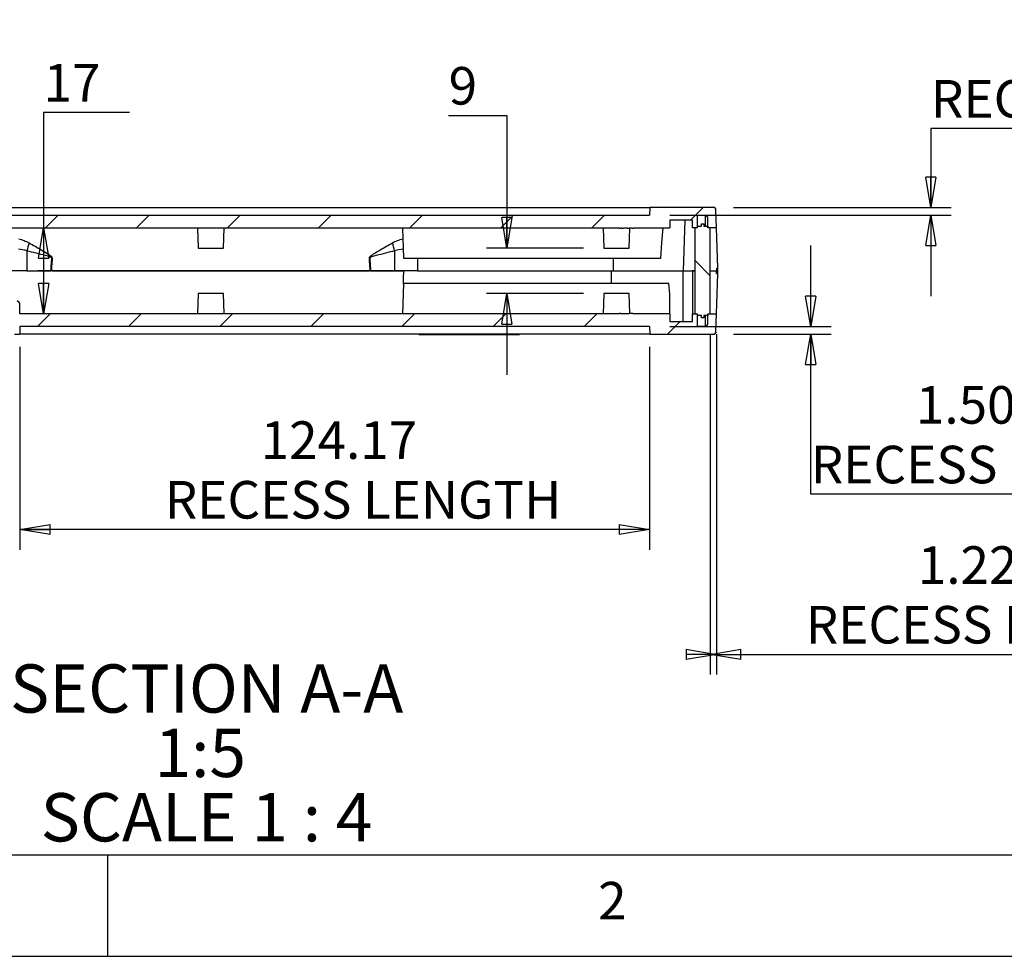
# Model space of a CAD drawing. Extents: x 5 to 292, y 5 to 205.
# Drawn here: x 44 to 93, y 5 to 51 of the extents above; entities that cross this region are included whole.
import ezdxf

# ---------------------------------------------------------------- set-up
doc = ezdxf.new("R2010")
doc.units = 0
doc.layers.get('0').update_dxf_attribs({"linetype": 'CONTINUOUS'})
doc.styles.add('SLDTEXTSTYLE0', font='TXT', dxfattribs={"width": 0.75})
doc.styles.add('SLDTEXTSTYLE3', font='TXT', dxfattribs={"width": 0.681818})
doc.dimstyles.new('SLDDIMSTYLE3', dxfattribs={"dimtxt": 1.852083, "dimasz": 1.5, "dimexe": 0, "dimexo": 0.0625, "dimgap": 0.463021, "dimtad": 0, "dimtih": 1, "dimtoh": 1, "dimlfac": 4, "dimrnd": 1e-09, "dimzin": 12, "dimtxsty": 'SLDTEXTSTYLE0', "dimblk1": 'CLOSED', "dimblk2": 'CLOSED', "dimsah": 1, "dimcen": 0.09, "dimazin": 3, "dimtfac": 1, "dimtmove": 0, "dimatfit": 3, "dimtolj": 1, "dimtzin": 12})
doc.dimstyles.new('SLDDIMSTYLE4', dxfattribs={"dimtxt": 1.852083, "dimasz": 1.5, "dimexe": 0, "dimexo": 0.0625, "dimgap": 0.463021, "dimtad": 0, "dimtih": 1, "dimtoh": 1, "dimlfac": 4, "dimrnd": 1e-09, "dimzin": 12, "dimtxsty": 'SLDTEXTSTYLE0', "dimblk1": 'CLOSED', "dimblk2": 'CLOSED', "dimsah": 1, "dimcen": 0.09, "dimazin": 3, "dimtfac": 1, "dimtofl": 0, "dimtmove": 0, "dimatfit": 3, "dimtolj": 1, "dimtzin": 12})
doc.dimstyles.new('SLDDIMSTYLE6', dxfattribs={"dimtxt": 1.852083, "dimasz": 1.5, "dimexe": 0, "dimexo": 0.0625, "dimgap": 0.463021, "dimtad": 0, "dimtih": 1, "dimtoh": 1, "dimlfac": 4, "dimrnd": 1e-09, "dimzin": 4, "dimtxsty": 'SLDTEXTSTYLE0', "dimblk1": 'CLOSED', "dimblk2": 'CLOSED', "dimsah": 1, "dimcen": 0.09, "dimazin": 3, "dimtfac": 1, "dimtmove": 0, "dimatfit": 3, "dimtolj": 1, "dimtzin": 12})

# ---------------------------------------------------------------- blocks, each defined once
blk = doc.blocks.new('_CLOSED')
at = {"color": 0, "linetype": 'BYBLOCK'}
for p, q in [((-1, 0.166667), (0, 0)), ((-1, 0.166667), (-1, -0.166667)), ((0, 0), (-1, -0.166667)), ((0, 0), (-1, 0))]:
    blk.add_line(p, q, dxfattribs=at)
blk = doc.blocks.new('_D_7')
at = {"color": 7, "linetype": 'CONTINUOUS'}
for p, q in [((105.732, 45.825), (89.07, 45.825)), ((89.07, 45.825), (89.07, 41.928)), ((79.343, 41.928), (90.07, 41.928)), ((76.197, 41.553), (90.07, 41.553)), ((89.07, 41.553), (89.07, 37.553))]:
    blk.add_line(p, q, dxfattribs=at)
at = {"color": 7, "linetype": 'CONTINUOUS', "xscale": 1.5, "yscale": 1.5}
for p, rotation in [((89.07, 41.928, 9.938), 270.0000000000002), ((89.07, 41.553, 9.938), 90.00000000000024)]:
    blk.add_blockref('_CLOSED', p, dxfattribs=dict(at, rotation=rotation))
at = {"color": 7, "linetype": 'CONTINUOUS', "attachment_point": 1, "style": 'SLDTEXTSTYLE0'}
for s, insert, char_height in [('1.50', (94.255, 51.155, 9.938), 1.8521), ('RECESS DEPTH', (89.07, 48.212, 9.938), 1.85208)]:
    blk.add_mtext(s, dxfattribs=dict(at, insert=insert, char_height=char_height))
blk = doc.blocks.new('_D_8')
at = {"color": 7, "linetype": 'CONTINUOUS'}
for p, q in [((49.574, 46.617), (45.335, 46.617)), ((45.335, 46.617), (45.335, 40.928)), ((45.335, 40.928), (45.335, 36.678))]:
    blk.add_line(p, q, dxfattribs=at)
at = {"color": 7, "linetype": 'CONTINUOUS', "xscale": 1.5, "yscale": 1.5}
for p, rotation in [((45.335, 40.928, 9.938), 90.00000000000027), ((45.335, 36.678, 9.938), 270.0000000000003)]:
    blk.add_blockref('_CLOSED', p, dxfattribs=dict(at, rotation=rotation))
at = {"color": 7, "linetype": 'CONTINUOUS', "insert": (45.335, 49.004, 9.938), "char_height": 1.8521, "attachment_point": 1, "style": 'SLDTEXTSTYLE0'}
blk.add_mtext('17', dxfattribs=at)
blk = doc.blocks.new('_D_9')
at = {"color": 7, "linetype": 'CONTINUOUS'}
for p, q in [((44.155, 35.053), (44.155, 25.051)), ((75.197, 35.053), (75.197, 25.051)), ((75.197, 26.051), (44.155, 26.051))]:
    blk.add_line(p, q, dxfattribs=at)
at = {"color": 7, "linetype": 'CONTINUOUS', "xscale": 1.5, "yscale": 1.5}
for p, rotation in [((44.155, 26.051, 9.938), 180.0000002818689), ((75.197, 26.051, 9.938), 2.818689489801563e-07)]:
    blk.add_blockref('_CLOSED', p, dxfattribs=dict(at, rotation=rotation))
at = {"color": 7, "linetype": 'CONTINUOUS', "attachment_point": 1, "style": 'SLDTEXTSTYLE0'}
for s, insert, char_height in [('124.17', (56.033, 31.381, 9.938), 1.8521), ('RECESS LENGTH', (51.303, 28.439, 9.938), 1.85208)]:
    blk.add_mtext(s, dxfattribs=dict(at, insert=insert, char_height=char_height))
blk = doc.blocks.new('_D_10')
at = {"color": 7, "linetype": 'CONTINUOUS'}
for p, q in [((83.145, 36.053), (83.145, 40.053)), ((76.197, 36.053), (84.145, 36.053)), ((79.343, 35.678), (84.145, 35.678)), ((83.145, 27.788), (83.145, 35.678)), ((99.807, 27.788), (83.145, 27.788))]:
    blk.add_line(p, q, dxfattribs=at)
at = {"color": 7, "linetype": 'CONTINUOUS', "xscale": 1.5, "yscale": 1.5}
for p, rotation in [((83.145, 36.053, 9.938), 270.0000000000002), ((83.145, 35.678, 9.938), 90.0000000000002)]:
    blk.add_blockref('_CLOSED', p, dxfattribs=dict(at, rotation=rotation))
at = {"color": 7, "linetype": 'CONTINUOUS', "attachment_point": 1, "style": 'SLDTEXTSTYLE0'}
for s, insert, char_height in [('1.50', (88.331, 33.118, 9.938), 1.8521), ('RECESS DEPTH', (83.145, 30.176, 9.938), 1.85208)]:
    blk.add_mtext(s, dxfattribs=dict(at, insert=insert, char_height=char_height))
blk = doc.blocks.new('_D_11')
at = {"color": 7, "linetype": 'CONTINUOUS'}
for p, q in [((78.192, 35.678), (78.192, 18.89)), ((78.498, 35.678), (78.498, 18.89)), ((78.498, 19.89), (78.192, 19.89)), ((78.498, 19.89), (100.242, 19.89))]:
    blk.add_line(p, q, dxfattribs=at)
at = {"color": 7, "linetype": 'CONTINUOUS', "xscale": 1.5, "yscale": 1.5}
blk.add_blockref('_CLOSED', (78.498, 19.89, 9.938), dxfattribs=at)
at = {"color": 7, "linetype": 'CONTINUOUS', "xscale": 1.5, "yscale": 1.5, "rotation": 180.0000000000002}
blk.add_blockref('_CLOSED', (78.192, 19.89, 9.938), dxfattribs=at)
at = {"color": 7, "linetype": 'CONTINUOUS', "attachment_point": 1, "style": 'SLDTEXTSTYLE0'}
for s, insert, char_height in [('1.22', (88.425, 25.22, 9.938), 1.8521), ('RECESS DEPTH', (82.897, 22.277, 9.938), 1.85208)]:
    blk.add_mtext(s, dxfattribs=dict(at, insert=insert, char_height=char_height))
blk = doc.blocks.new('_D_13')
at = {"color": 7, "linetype": 'CONTINUOUS'}
for p, q in [((65.299, 46.467), (68.17, 46.467)), ((68.17, 46.467), (68.17, 39.928)), ((71.947, 39.928), (67.17, 39.928)), ((71.947, 37.678), (67.17, 37.678)), ((68.17, 37.678), (68.17, 33.678))]:
    blk.add_line(p, q, dxfattribs=at)
at = {"color": 7, "linetype": 'CONTINUOUS', "xscale": 1.5, "yscale": 1.5}
for p, rotation in [((68.17, 39.928, 9.938), 270.0000000000002), ((68.17, 37.678, 9.938), 90.0000000000002)]:
    blk.add_blockref('_CLOSED', p, dxfattribs=dict(at, rotation=rotation))
at = {"color": 7, "linetype": 'CONTINUOUS', "insert": (65.299, 48.854, 9.938), "char_height": 1.852, "attachment_point": 1, "style": 'SLDTEXTSTYLE0'}
blk.add_mtext('9', dxfattribs=at)
blk = doc.blocks.new('SW_NOTE_11')
at = {"color": 0, "linetype": 'CONTINUOUS', "attachment_point": 2}
for s, insert, char_height, style in [('SECTION A-A', (9.637, 3.07), 2.38125, 'SLDTEXTSTYLE0'), ('1:5', (9.324, -0.105), 2.3813, 'SLDTEXTSTYLE0'), ('SCALE 1 : 4', (9.632, -3.28), 2.38125, 'SLDTEXTSTYLE3')]:
    blk.add_mtext(s, dxfattribs=dict(at, insert=insert, char_height=char_height, style=style))

msp = doc.modelspace()

# ---------------------------------------------------------------- hatches: boundary and pattern name
at = {"linetype": 'CONTINUOUS'}
h = msp.add_hatch(dxfattribs=at)
h.set_pattern_fill('ANSI31', style=0)
edge = h.paths.add_edge_path(flags=0)
edge.add_line((29.1974, 41.5534), (29.5724, 41.5534))
edge.add_line((29.5724, 41.5534), (29.5778, 40.9284))
edge.add_line((29.5778, 40.9284), (29.8224, 40.9284))
edge.add_line((29.8224, 40.9284), (29.8224, 41.3034))
edge.add_line((29.8224, 41.3034), (30.9474, 41.3034))
edge.add_line((30.9474, 41.3034), (30.9474, 40.9284))
edge.add_line((30.9474, 40.9284), (73.6974, 40.9284))
edge.add_line((73.6974, 40.9284), (73.6974, 40.9034))
edge.add_line((73.6974, 40.9034), (73.7768, 40.9034))
edge.add_line((73.7768, 40.9034), (73.7768, 40.9284))
edge.add_line((73.7768, 40.9284), (73.8383, 40.9284))
edge.add_line((73.8383, 40.9284), (73.8383, 40.9034))
edge.add_line((73.8383, 40.9034), (73.9197, 40.9034))
edge.add_line((73.9197, 40.9034), (73.9197, 40.9284))
edge.add_line((73.9197, 40.9284), (74.1135, 40.9284))
edge.add_line((74.1135, 40.9284), (74.1135, 40.9034))
edge.add_line((74.1135, 40.9034), (74.1911, 40.9034))
edge.add_line((74.1911, 40.9034), (74.1911, 40.9284))
edge.add_line((74.1911, 40.9284), (74.3365, 40.9284))
edge.add_line((74.3365, 40.9284), (74.3365, 40.9034))
edge.add_line((74.3365, 40.9034), (74.4169, 40.9034))
edge.add_line((74.4169, 40.9034), (74.4169, 40.9284))
edge.add_line((74.4169, 40.9284), (76.1974, 40.9284))
edge.add_line((76.1974, 40.9284), (76.1974, 41.3034))
edge.add_line((76.1974, 41.3034), (77.3224, 41.3034))
edge.add_line((77.3224, 41.3034), (77.3224, 40.9284))
edge.add_line((77.3224, 40.9284), (77.5669, 40.9284))
edge.add_line((77.5669, 40.9284), (77.5724, 41.5534))
edge.add_line((77.5724, 41.5534), (77.9474, 41.5534))
edge.add_line((77.9474, 41.5534), (78.0724, 41.4284))
edge.add_line((78.0724, 41.4284), (78.0724, 40.9284))
edge.add_line((78.0724, 40.9284), (78.4982, 40.9284))
edge.add_line((78.4982, 40.9284), (78.4675, 41.8077))
edge.add_arc((78.3425, 41.8034), 0.125, 2, 90)
edge.add_line((78.3425, 41.9284), (75.2105, 41.9284))
edge.add_line((75.2105, 41.9284), (75.1974, 41.5534))
edge.add_line((75.1974, 41.5534), (31.9474, 41.5534))
edge.add_line((31.9474, 41.5534), (31.9343, 41.9284))
edge.add_line((31.9343, 41.9284), (28.8022, 41.9284))
edge.add_arc((28.8022, 41.8034), 0.125, 90, 178)
edge.add_line((28.6773, 41.8077), (28.6466, 40.9284))
edge.add_line((28.6466, 40.9284), (29.0724, 40.9284))
edge.add_line((29.0724, 40.9284), (29.0724, 41.4284))
edge.add_line((29.0724, 41.4284), (29.1974, 41.5534))
h = msp.add_hatch(dxfattribs=at)
h.set_pattern_fill('ANSI31', angle=90, style=0)
h.paths.add_polyline_path([(77.4419, 40.9284), (77.4419, 36.6784), (77.5669, 36.6784), (77.5669, 36.6034), (77.7544, 36.6034), (77.7544, 36.4784), (77.8794, 36.4784), (77.8794, 36.6034), (78.0669, 36.6034), (78.0669, 36.6784), (78.1919, 36.6784), (78.1919, 40.9284), (78.0669, 40.9284), (78.0669, 41.0034), (77.8794, 41.0034), (77.8794, 41.1284), (77.7544, 41.1284), (77.7544, 41.0034), (77.5669, 41.0034), (77.5669, 40.9284)], flags=0)
h = msp.add_hatch(dxfattribs=at)
h.set_pattern_fill('ANSI31', style=0)
edge = h.paths.add_edge_path(flags=0)
edge.add_line((42.1924, 37.5534), (42.7848, 37.5534))
edge.add_line((42.7848, 37.5534), (42.7848, 36.4284))
edge.add_line((42.7848, 36.4284), (43.7851, 36.4284))
edge.add_spline(control_points=[(43.7851, 36.4284), (43.7954, 36.2317), (43.8057, 36.035), (43.8161, 35.8383), (43.8176, 35.8087), (43.8192, 35.779), (43.8207, 35.7494)], knot_values=[0.0036422, 0.0036422, 0.0036422, 0.0036422, 0.0060058, 0.0060058, 0.0060058, 0.0063617, 0.0063617, 0.0063617, 0.0063617], weights=[1, 1, 1, 1, 1, 1, 1], degree=3, periodic=0)
edge.add_spline(control_points=[(43.8207, 35.7494), (43.821, 35.7438), (43.822, 35.7381), (43.8235, 35.7327), (43.825, 35.7277), (43.8269, 35.7227), (43.8294, 35.7181), (43.8334, 35.7107), (43.8386, 35.7039), (43.8448, 35.6982), (43.851, 35.6925), (43.8582, 35.6878), (43.866, 35.6845), (43.8737, 35.6812), (43.8821, 35.6791), (43.8904, 35.6785), (43.8922, 35.6784), (43.8939, 35.6784), (43.8956, 35.6784)], knot_values=[0.0017457, 0.0017457, 0.0017457, 0.0017457, 0.0018135, 0.0018135, 0.0018135, 0.0018759, 0.0018759, 0.0018759, 0.0019767, 0.0019767, 0.0019767, 0.0020774, 0.0020774, 0.0020774, 0.0021782, 0.0021782, 0.0021782, 0.0021988, 0.0021988, 0.0021988, 0.0021988], weights=[1, 1, 1, 1, 1, 1, 1, 1, 1, 1, 1, 1, 1, 1, 1, 1, 1, 1, 1], degree=3, periodic=0)
edge.add_line((43.8956, 35.6784), (44.1549, 35.6784))
edge.add_line((44.1549, 35.6784), (44.1546, 36.0534))
edge.add_line((44.1546, 36.0534), (75.1974, 36.0534))
edge.add_line((75.1974, 36.0534), (75.2105, 35.6784))
edge.add_line((75.2105, 35.6784), (78.3425, 35.6784))
edge.add_arc((78.3425, 35.8034), 0.125, 270, 358)
edge.add_line((78.4675, 35.799), (78.4982, 36.6784))
edge.add_line((78.4982, 36.6784), (78.0724, 36.6784))
edge.add_line((78.0724, 36.6784), (78.0724, 36.1784))
edge.add_line((78.0724, 36.1784), (77.9474, 36.0534))
edge.add_line((77.9474, 36.0534), (77.5724, 36.0534))
edge.add_line((77.5724, 36.0534), (77.5669, 36.6784))
edge.add_line((77.5669, 36.6784), (77.3224, 36.6784))
edge.add_line((77.3224, 36.6784), (77.3224, 36.3034))
edge.add_line((77.3224, 36.3034), (76.1974, 36.3034))
edge.add_line((76.1974, 36.3034), (76.1974, 36.6784))
edge.add_line((76.1974, 36.6784), (74.3838, 36.6784))
edge.add_line((74.3838, 36.6784), (74.3838, 36.7034))
edge.add_line((74.3838, 36.7034), (74.188, 36.7034))
edge.add_line((74.188, 36.7034), (74.188, 36.6784))
edge.add_line((74.188, 36.6784), (73.7768, 36.6784))
edge.add_line((73.7768, 36.6784), (73.7768, 36.7034))
edge.add_line((73.7768, 36.7034), (73.6974, 36.7034))
edge.add_line((73.6974, 36.7034), (73.6974, 36.6784))
edge.add_line((73.6974, 36.6784), (44.1545, 36.6784))
edge.add_line((44.1545, 36.6784), (44.1545, 37.1784))
edge.add_spline(control_points=[(44.1545, 37.1784), (44.1545, 37.1914), (44.1524, 37.2046), (44.1484, 37.2169), (44.1441, 37.2303), (44.1374, 37.243), (44.1289, 37.2541), (44.1205, 37.2653), (44.1099, 37.2751), (44.0982, 37.2828), (44.0866, 37.2905), (44.0734, 37.2962), (44.0598, 37.2996), (44.0499, 37.3021), (44.0397, 37.3034), (44.0295, 37.3034)], knot_values=[0.0016905, 0.0016905, 0.0016905, 0.0016905, 0.0018468, 0.0018468, 0.0018468, 0.0020146, 0.0020146, 0.0020146, 0.0021825, 0.0021825, 0.0021825, 0.0023504, 0.0023504, 0.0023504, 0.0024724, 0.0024724, 0.0024724, 0.0024724], weights=[1, 1, 1, 1, 1, 1, 1, 1, 1, 1, 1, 1, 1, 1, 1, 1], degree=3, periodic=0)
edge.add_line((44.0295, 37.3034), (43.8636, 37.3034))
edge.add_arc((43.8636, 37.4284), 0.125, 180, 270, ccw=False)
edge.add_line((43.7386, 37.4284), (43.7386, 37.6784))
edge.add_arc((43.6136, 37.6784), 0.125, 0, 90)
edge.add_line((43.6136, 37.8034), (41.2386, 37.8034))
edge.add_line((41.2386, 37.8034), (41.2386, 37.4284))
edge.add_arc((41.1136, 37.4284), 0.125, 270, 360, ccw=False)
edge.add_line((41.1136, 37.3034), (40.905, 37.3034))
edge.add_line((40.905, 37.3034), (40.905, 36.2034))
edge.add_line((40.905, 36.2034), (41.155, 36.2034))
edge.add_line((41.155, 36.2034), (41.155, 37.0784))
edge.add_line((41.155, 37.0784), (41.655, 37.0784))
edge.add_line((41.655, 37.0784), (41.655, 36.4284))
edge.add_line((41.655, 36.4284), (42.1924, 36.4284))
edge.add_line((42.1924, 36.4284), (42.1924, 37.5534))

# ---------------------------------------------------------------- linework, layer by layer
at = {"color": 7, "linetype": 'CONTINUOUS'}
for p, q in [((31.9343, 41.9284), (75.2105, 41.9284)), ((63.8324, 41.9359), (63.8327, 41.9359)), ((75.2105, 41.9284), (75.1974, 41.5534)), ((78.3425, 41.9284), (75.2105, 41.9284)), ((78.352, 41.9359), (78.2143, 41.9339)), ((78.4982, 40.9284), (78.4675, 41.8077)), ((31.9474, 41.5534), (75.1974, 41.5534)), ((76.1974, 41.3034), (76.1974, 40.9284)), ((77.3224, 41.3034), (76.1974, 41.3034)), ((76.8726, 38.8034), (76.9482, 41.3034)), ((77.3224, 40.9284), (77.3224, 41.3034)), ((77.5669, 40.9284), (77.5724, 41.5534)), ((77.5724, 41.5534), (77.9474, 41.5534)), ((78.0724, 41.4284), (77.9474, 41.5534)), ((77.9474, 41.5534), (77.9474, 41.0034)), ((78.0724, 40.9284), (78.0724, 41.4284)), ((30.9474, 40.9284), (73.6974, 40.9284)), ((52.9124, 40.9284), (52.9474, 39.9284)), ((54.1974, 39.9284), (54.2323, 40.9284)), ((63.02, 40.9284), (63.0724, 39.4284)), ((72.9124, 40.9284), (72.9474, 39.9284)), ((73.6974, 40.9034), (73.6974, 40.9284)), ((73.6974, 40.9034), (73.7768, 40.9034)), ((73.7768, 40.9284), (73.8383, 40.9284)), ((73.7768, 40.9284), (73.7768, 40.9034)), ((73.8005, 40.9034), (73.8005, 40.9284)), ((73.8383, 40.9034), (73.8005, 40.9034)), ((73.8383, 40.9034), (73.8383, 40.9284)), ((73.8383, 40.9034), (73.9197, 40.9034)), ((73.9197, 40.9284), (74.1135, 40.9284)), ((73.9197, 40.9284), (73.9197, 40.9034)), ((74.1135, 40.9034), (73.9197, 40.9034)), ((74.1135, 40.9034), (74.1135, 40.9284)), ((74.1135, 40.9034), (74.1911, 40.9034)), ((74.1911, 40.9284), (74.3365, 40.9284)), ((74.1911, 40.9284), (74.1911, 40.9034)), ((74.3365, 40.9034), (74.1911, 40.9034)), ((74.1974, 39.9284), (74.2314, 40.9034)), ((74.3365, 40.9034), (74.3365, 40.9284)), ((74.3365, 40.9034), (74.4169, 40.9034)), ((74.4169, 40.9284), (76.1974, 40.9284)), ((74.4169, 40.9284), (74.4169, 40.9034)), ((74.4489, 40.9034), (74.4169, 40.9034)), ((74.4489, 40.9034), (74.4489, 40.9284)), ((77.5669, 40.9284), (77.3224, 40.9284)), ((77.5669, 40.9284), (77.4419, 40.9284)), ((77.4419, 36.6784), (77.4419, 40.9284)), ((77.5669, 40.9284), (77.5669, 41.0034)), ((77.5669, 41.0034), (77.7544, 41.0034)), ((77.7544, 41.1284), (77.8794, 41.1284)), ((77.7544, 41.0034), (77.7544, 41.1284)), ((77.8794, 41.1284), (77.8794, 41.0034)), ((77.8794, 41.0034), (78.0669, 41.0034)), ((78.0669, 41.0034), (78.0669, 40.9284)), ((78.1919, 40.9284), (78.0669, 40.9284)), ((78.4982, 40.9284), (78.0724, 40.9284)), ((78.1919, 36.6784), (78.1919, 40.9284)), ((78.568, 38.9284), (78.4982, 40.9284)), ((52.9474, 39.9284), (53.5724, 39.9284)), ((53.5724, 39.9284), (54.1974, 39.9284)), ((72.9474, 39.9284), (73.5724, 39.9284)), ((73.5724, 39.9284), (74.1974, 39.9284)), ((44.5079, 39.788), (44.5079, 38.8034)), ((62.6368, 39.788), (62.6368, 38.8034)), ((63.7625, 39.4284), (63.7625, 38.8034)), ((73.4041, 39.4284), (73.4041, 38.8034)), ((78.4974, 38.9284), (78.568, 38.9284)), ((78.4974, 38.9284), (78.4974, 38.8034)), ((78.5433, 38.9284), (78.5451, 38.8034)), ((44.5079, 38.8034), (43.3822, 38.8034)), ((44.5079, 38.8034), (45.6917, 38.8034)), ((61.453, 38.8034), (62.6368, 38.8034)), ((62.2449, 38.8033), (63.058, 38.8034)), ((63.7625, 38.8034), (62.6368, 38.8034)), ((63.7625, 38.8034), (73.4041, 38.8034)), ((73.3231, 38.1784), (73.3231, 38.8034)), ((73.4041, 38.8034), (76.8726, 38.8034)), ((76.8364, 38.8034), (76.8364, 36.3034)), ((76.8726, 38.8034), (77.4419, 38.8034)), ((77.4419, 38.8034), (77.3224, 38.8034)), ((77.3224, 38.8034), (77.3224, 36.6784)), ((78.1919, 38.8034), (78.4974, 38.8034)), ((78.4974, 38.6784), (78.4974, 38.8034)), ((78.4974, 38.6784), (78.568, 38.6784)), ((78.4982, 36.6784), (78.568, 38.6784)), ((78.5437, 38.7355), (78.5426, 38.6784)), ((78.5444, 38.8037), (78.5437, 38.7355)), ((63.0724, 38.1784), (63.02, 36.6784)), ((76.1974, 37.6586), (76.1589, 38.1784)), ((52.9474, 37.6784), (52.9124, 36.6784)), ((54.1974, 37.6784), (52.9474, 37.6784)), ((54.2323, 36.6784), (54.1974, 37.6784)), ((72.9474, 37.6784), (72.9124, 36.6784)), ((74.1974, 37.6784), (72.9474, 37.6784)), ((74.2314, 36.7034), (74.1974, 37.6784)), ((76.1974, 36.6784), (76.1974, 37.6586)), ((44.1545, 36.6784), (44.1545, 37.1784)), ((44.155, 36.6784), (44.155, 37.1784)), ((73.6974, 36.6784), (44.1545, 36.6784)), ((73.4285, 36.7034), (73.4285, 36.6784)), ((73.4285, 36.7034), (73.6974, 36.7034)), ((73.6974, 36.6784), (73.6974, 36.7034)), ((73.7768, 36.7034), (73.6974, 36.7034)), ((73.7768, 36.7034), (73.7768, 36.6784)), ((73.7768, 36.7034), (73.838, 36.7034)), ((74.188, 36.6784), (73.7768, 36.6784)), ((73.838, 36.7034), (73.838, 36.6784)), ((73.838, 36.7034), (73.8383, 36.7034)), ((73.8383, 36.7034), (73.8383, 36.6784)), ((73.8383, 36.7034), (74.188, 36.7034)), ((74.188, 36.6784), (74.188, 36.7034)), ((74.3838, 36.7034), (74.188, 36.7034)), ((74.3838, 36.7034), (74.3838, 36.6784)), ((74.3838, 36.7034), (74.4489, 36.7034)), ((76.1974, 36.6784), (74.3838, 36.6784)), ((74.4489, 36.7034), (74.4489, 36.6784)), ((74.4489, 36.7034), (74.6631, 36.7034)), ((74.6631, 36.7034), (74.6631, 36.6784)), ((74.6631, 36.7034), (74.6833, 36.7034)), ((74.6833, 36.7034), (74.6833, 36.6784)), ((76.1974, 36.6784), (76.1974, 36.3034)), ((77.3224, 36.3034), (77.3224, 36.6784)), ((77.3224, 36.6784), (77.5669, 36.6784)), ((77.4419, 36.6784), (77.5669, 36.6784)), ((77.5669, 36.6034), (77.5669, 36.6784)), ((77.5724, 36.0534), (77.5669, 36.6784)), ((77.7544, 36.6034), (77.5669, 36.6034)), ((77.7544, 36.4784), (77.7544, 36.6034)), ((77.8794, 36.4784), (77.7544, 36.4784)), ((78.0669, 36.6034), (77.8794, 36.6034)), ((77.8794, 36.6034), (77.8794, 36.4784)), ((77.9474, 36.6034), (77.9474, 36.0534)), ((78.0669, 36.6784), (78.1919, 36.6784)), ((78.0669, 36.6784), (78.0669, 36.6034)), ((78.0724, 36.1784), (78.0724, 36.6784)), ((78.0724, 36.6784), (78.4982, 36.6784)), ((78.4675, 35.799), (78.4982, 36.6784)), ((75.1974, 36.0534), (44.1546, 36.0534)), ((44.1546, 36.0534), (44.1548, 35.6784)), ((75.1974, 36.0534), (75.2105, 35.6784)), ((76.1974, 36.3034), (77.3224, 36.3034)), ((77.9474, 36.0534), (77.5724, 36.0534)), ((77.9474, 36.0534), (78.0724, 36.1784)), ((43.8956, 35.6784), (44.1549, 35.6784)), ((75.2105, 35.6784), (44.155, 35.6784)), ((75.2105, 35.6784), (78.3425, 35.6784)), ((10, 10), (104.8, 10)), ((48.5, 5), (48.5, 10)), ((5, 5), (292, 5))]:
    msp.add_line(p, q, dxfattribs=at)
at = {"color": 8, "linetype": 'CONTINUOUS'}
for p, q in [((78.352, 41.9359), (78.352, 41.928)), ((78.4611, 41.8342), (78.4652, 41.8362)), ((45.9454, 38.8033), (45.7024, 38.8033)), ((44.155, 37.1784), (44.1545, 37.1784)), ((78.352, 35.6787), (78.352, 35.6709)), ((78.4652, 35.7705), (78.462, 35.7721))]:
    msp.add_line(p, q, dxfattribs=at)
at = {"color": 7, "linetype": 'CONTINUOUS', "flags": 128}
msp.add_lwpolyline([(75.7557, 39.4284), (75.8109, 40.1784), (75.8661, 40.9284)], dxfattribs=at)
at = {"color": 7, "linetype": 'CONTINUOUS'}
for centre, radius, start, end in [((78.3425, 41.8034), 0.125, 2, 90), ((53.7781, 37.3769), 9.5786, 162.98334, 165.42062), ((53.3667, 37.3769), 9.5786, 14.57944, 17.01671), ((44.03, 37.1784), 0.125, 0, 90), ((78.3425, 35.8034), 0.125, 270, 358)]:
    msp.add_arc(centre, radius, start, end, dxfattribs=at)
for points, knots in [([(78.4203, 41.9156), (78.4096, 41.9214), (78.3883, 41.9331), (78.3641, 41.9349), (78.352, 41.9359)], [0, 0, 0, 0, 0.5007426, 1, 1, 1, 1]), ([(78.4652, 41.8362), (78.4643, 41.8442), (78.4626, 41.86), (78.453, 41.8818), (78.4391, 41.9012), (78.4266, 41.9107), (78.4203, 41.9156)], [0, 0, 0, 0, 0.2533288, 0.5007236, 0.7488818, 1, 1, 1, 1]), ([(44.1058, 40.3858), (44.1947, 40.3606), (44.2829, 40.3312), (44.4542, 40.2634), (44.5379, 40.2249), (44.6189, 40.1801)], [0, 0, 0, 0, 0.5, 0.5, 1, 1, 1, 1]), ([(62.5259, 40.1801), (62.6069, 40.2249), (62.6905, 40.2634), (62.8618, 40.3312), (62.95, 40.3606), (63.0389, 40.3858)], [0, 0, 0, 0, 0.5, 0.5, 1, 1, 1, 1]), ([(44.6189, 40.1801), (44.8179, 40.0698), (45.0173, 39.9568), (45.3153, 39.7823), (45.4147, 39.7236), (45.5609, 39.6303), (45.6092, 39.5986), (45.678, 39.5455), (45.7003, 39.527), (45.7296, 39.495), (45.7387, 39.4834), (45.7525, 39.4576), (45.757, 39.4428), (45.7565, 39.4284)], [0, 0, 0, 0, 0.5, 0.5, 0.75, 0.75, 0.875, 0.875, 0.9375, 0.9375, 0.96875, 0.96875, 1, 1, 1, 1]), ([(61.3883, 39.4284), (61.3878, 39.4429), (61.3922, 39.4576), (61.406, 39.4833), (61.4152, 39.4949), (61.4445, 39.5271), (61.4668, 39.5456), (61.5358, 39.5988), (61.5842, 39.6305), (61.7302, 39.7237), (61.8295, 39.7824), (62.1276, 39.9569), (62.3268, 40.0698), (62.5259, 40.1801)], [0, 0, 0, 0, 0.03125, 0.03125, 0.0625, 0.0625, 0.125, 0.125, 0.25, 0.25, 0.5, 0.5, 1, 1, 1, 1]), ([(45.6917, 38.8034), (45.7027, 38.9645), (45.7145, 39.1255), (45.7304, 39.3267), (45.7341, 39.372), (45.7378, 39.4172), (45.7387, 39.4273), (45.7396, 39.4325), (45.7356, 39.4418), (45.7321, 39.4456), (45.7244, 39.4522), (45.7202, 39.455), (45.6989, 39.4679), (45.6801, 39.4753), (45.6241, 39.4965), (45.586, 39.5083), (45.5096, 39.5311), (45.4712, 39.5419), (45.279, 39.595), (45.1247, 39.6343), (44.8162, 39.7123), (44.662, 39.7504), (44.5079, 39.788)], [0, 0, 0, 0, 0.25, 0.25, 0.3125, 0.3203125, 0.3203125, 0.328125, 0.328125, 0.3359375, 0.3359375, 0.34375, 0.34375, 0.375, 0.375, 0.4375, 0.4375, 0.5, 0.5, 0.75, 0.75, 1, 1, 1, 1]), ([(45.7565, 39.4284), (45.7565, 39.4284), (45.7565, 39.4283), (45.7565, 39.4283), (45.7559, 39.4215), (45.7554, 39.4146), (45.7549, 39.4077), (45.7525, 39.3771), (45.7502, 39.3464), (45.7479, 39.3157), (45.7389, 39.1931), (45.7304, 39.0704), (45.7223, 38.9477), (45.7191, 38.8996), (45.716, 38.8515), (45.713, 38.8034), (45.713, 38.8034), (45.713, 38.8034), (45.713, 38.8034)], [-0.00000006, -0.00000006, -0.00000006, -0.00000006, 0, 0, 0, 0.0000827346, 0.0000827346, 0.0000827346, 0.000451695, 0.000451695, 0.000451695, 0.0019275473, 0.0019275473, 0.0019275473, 0.0025059745, 0.0025059745, 0.0025059745, 0.0025060345, 0.0025060345, 0.0025060345, 0.0025060345]), ([(61.4318, 38.8034), (61.4318, 38.8034), (61.4318, 38.8034), (61.4318, 38.8034), (61.4287, 38.8518), (61.4256, 38.9002), (61.4224, 38.9487), (61.4143, 39.0711), (61.4059, 39.1936), (61.3968, 39.316), (61.3945, 39.3466), (61.3922, 39.3772), (61.3899, 39.4078), (61.3893, 39.4146), (61.3888, 39.4215), (61.3883, 39.4283), (61.3883, 39.4283), (61.3883, 39.4284), (61.3883, 39.4284)], [-0.00000006, -0.00000006, -0.00000006, -0.00000006, 0, 0, 0, 0.0005823545, 0.0005823545, 0.0005823545, 0.0020552191, 0.0020552191, 0.0020552191, 0.0024234325, 0.0024234325, 0.0024234325, 0.0025059669, 0.0025059669, 0.0025059669, 0.0025060269, 0.0025060269, 0.0025060269, 0.0025060269]), ([(62.6368, 39.788), (62.4845, 39.7508), (62.3321, 39.7131), (62.0271, 39.6361), (61.8745, 39.5972), (61.6847, 39.545), (61.6467, 39.5344), (61.5712, 39.5121), (61.5335, 39.5006), (61.4777, 39.4805), (61.4592, 39.4735), (61.4324, 39.4599), (61.4233, 39.4549), (61.4118, 39.4446), (61.4082, 39.4406), (61.405, 39.4308), (61.4062, 39.4255), (61.4101, 39.3792), (61.4134, 39.3381), (61.4298, 39.1325), (61.4418, 38.968), (61.453, 38.8034)], [0, 0, 0, 0, 0.25, 0.25, 0.5, 0.5, 0.5625, 0.5625, 0.625, 0.625, 0.65625, 0.65625, 0.671875, 0.671875, 0.6796875, 0.6796875, 0.6875, 0.6875, 0.75, 0.75, 1, 1, 1, 1]), ([(63.0724, 39.4284), (63.359, 39.4284), (63.6456, 39.4284), (64.2681, 39.4284), (64.604, 39.4284), (65.6116, 39.4284), (66.2832, 39.4284), (68.2975, 39.4284), (69.6397, 39.4284), (72.5743, 39.4284), (74.1661, 39.4284), (75.7557, 39.4284)], [0.000592376, 0.000592376, 0.000592376, 0.000592376, 0.004035266, 0.004035266, 0.008070533, 0.008070533, 0.016141065, 0.016141065, 0.032282131, 0.032282131, 0.051455688, 0.051455688, 0.051455688, 0.051455688]), ([(62.559, 38.8033), (62.1337, 38.8033), (60.8554, 38.8033), (58.7118, 38.8033), (56.1427, 38.8033), (53.5745, 38.8033), (51.0083, 38.8033), (48.4462, 38.8033), (46.4554, 38.8033), (45.3272, 38.8033), (45.0496, 38.8033)], [0, 0, 0, 0, 0.0731741, 0.2199409, 0.3666156, 0.5132898, 0.6596066, 0.8059239, 0.9522416, 1, 1, 1, 1]), ([(61.4318, 38.8034), (60.3995, 38.8034), (57.7803, 38.8034), (53.5724, 38.8034), (49.3645, 38.8034), (46.7452, 38.8034), (45.713, 38.8034)], [0.08733216, 0.08733216, 0.08733216, 0.08733216, 0.25, 0.5, 0.75, 0.91266703, 0.91266703, 0.91266703, 0.91266703]), ([(45.7512, 38.8034), (46.4984, 38.8034), (48.5015, 38.8034), (51.7635, 38.8034), (55.5371, 38.8034), (58.7478, 38.8034), (60.6996, 38.8034), (61.3936, 38.8034)], [0, 0, 0, 0, 0.1433727, 0.3843703, 0.6254658, 0.8668466, 1, 1, 1, 1]), ([(63.0715, 38.1522), (63.0698, 38.1557), (63.0647, 38.1666), (63.0668, 38.2258), (63.0706, 38.3336), (63.0778, 38.5398), (63.0833, 38.6993), (63.087, 38.8034)], [0, 0, 0, 0, 0.0176914, 0.0548895, 0.2656072, 0.5206617, 1, 1, 1, 1]), ([(76.1589, 38.1784), (74.9636, 38.1784), (72.1896, 38.1784), (67.8264, 38.1784), (64.6573, 38.1784), (63.0724, 38.1784)], [0, 0, 0, 0, 0.2745589, 0.6372029, 1, 1, 1, 1]), ([(44.1545, 37.1784), (44.1533, 37.1914), (44.1508, 37.2185), (44.1307, 37.2556), (44.0996, 37.2846), (44.0639, 37.3009), (44.0397, 37.3026), (44.0295, 37.3034)], [0, 0, 0, 0, 0.1998066, 0.4144705, 0.6291379, 0.8438113, 1, 1, 1, 1]), ([(63.8324, 35.6709), (64.66, 35.6709), (66.3152, 35.6709), (67.9679, 35.6709), (68.7943, 35.6709)], [0, 0, 0, 0, 0.4999996, 1, 1, 1, 1]), ([(78.4203, 35.6912), (78.4096, 35.6853), (78.3883, 35.6736), (78.3641, 35.6718), (78.352, 35.6709)], [0, 0, 0, 0, 0.5007426, 1, 1, 1, 1]), ([(78.4652, 35.7705), (78.4644, 35.7626), (78.4626, 35.7468), (78.453, 35.725), (78.4392, 35.7055), (78.4266, 35.696), (78.4203, 35.6912)], [0, 0, 0, 0, 0.25129417, 0.50108308, 0.74833555, 1, 1, 1, 1])]:
    msp.add_open_spline(points, degree=3, knots=knots, dxfattribs=at)
for points in [[(44.5079, 39.788), (44.3701, 39.827), (44.2298, 39.855), (44.088, 39.8773)], [(63.0567, 39.8773), (62.915, 39.855), (62.7746, 39.827), (62.6368, 39.788)], [(45.713, 38.8034), (45.7059, 38.8034), (45.6988, 38.8034), (45.6917, 38.8034)], [(61.453, 38.8034), (61.4459, 38.8034), (61.4389, 38.8034), (61.4318, 38.8034)]]:
    msp.add_open_spline(points, degree=3, dxfattribs=at)
at = {"color": 8, "linetype": 'CONTINUOUS'}
for points, knots in [([(49.6749, 38.8033), (49.6712, 38.8033), (48.4275, 38.8033), (47.1846, 38.8033), (45.9454, 38.8033)], [0, 0, 0, 0, 0.0030026, 1, 1, 1, 1]), ([(60.8786, 38.8033), (60.8227, 38.8033), (60.6321, 38.8033), (60.4414, 38.8033), (60.3068, 38.8033)], [0, 0, 0, 0, 0.2935597, 1, 1, 1, 1])]:
    msp.add_open_spline(points, degree=3, knots=knots, dxfattribs=at)

# ---------------------------------------------------------------- block references
at = {"color": 7, "linetype": 'CONTINUOUS'}
msp.add_blockref('SW_NOTE_11', (43.7321, 16.327), dxfattribs=at)

# ---------------------------------------------------------------- texts
at = {"color": 7, "linetype": 'CONTINUOUS', "insert": (72.6667, 8.668), "char_height": 1.8521, "attachment_point": 1, "style": 'SLDTEXTSTYLE0'}
msp.add_mtext('2', dxfattribs=at)

# ---------------------------------------------------------------- dimensions: what is measured, and where the dimension line sits
at = {"color": 7, "linetype": 'CONTINUOUS'}
for base, p1, p2, angle, text, dimstyle, picture, middle in [((89.0697, 41.9284), (75.1974, 41.5534), (78.3425, 41.9284), 90, '<>\\PRECESS DEPTH', 'SLDDIMSTYLE6', '_D_7', (89.0697, 48.7676)), ((83.1453, 35.6784), (75.1974, 36.0534), (78.3425, 35.6784), 90, '<>\\PRECESS DEPTH', 'SLDDIMSTYLE6', '_D_10', (83.1453, 30.731)), ((44.1546, 28.9938), (75.1974, 36.0534), (44.1546, 36.0534), 0, '<> \\PRECESS LENGTH ', 'SLDDIMSTYLE4', '_D_9', (60.888, 28.9938))]:
    dim = msp.add_linear_dim(base=base, p1=p1, p2=p2, angle=angle, text=text, dimstyle=dimstyle, dxfattribs=at)
    dim.commit()
    dim.dimension.update_dxf_attribs({"geometry": picture, "text_midpoint": middle, "dimtype": 160})
for base, p1, p2, dimstyle, picture, middle in [((45.3351, 36.6784), (30.9474, 40.9284), (30.9474, 36.6784), 'SLDDIMSTYLE4', '_D_8', (45.3351, 48.0882)), ((68.1702, 37.6784), (72.9474, 39.9284), (72.9474, 37.6784), 'SLDDIMSTYLE3', '_D_13', (68.1702, 47.9379))]:
    dim = msp.add_linear_dim(base=base, p1=p1, p2=p2, angle=90, dimstyle=dimstyle, dxfattribs=at)
    dim.commit()
    dim.dimension.update_dxf_attribs({"geometry": picture, "text_midpoint": middle, "dimtype": 160})
dim = msp.add_linear_dim(base=(78.191913, 22.832762), p1=(78.49816, 36.678358), p2=(78.191913, 36.678358), text='<>\\PRECESS DEPTH ', dimstyle='SLDDIMSTYLE4', dxfattribs=at)
dim.commit()
dim.dimension.update_dxf_attribs({"geometry": '_D_11', "text_midpoint": (91.569654, 22.832762), "dimtype": 160})

doc.saveas('drawing.dxf')
